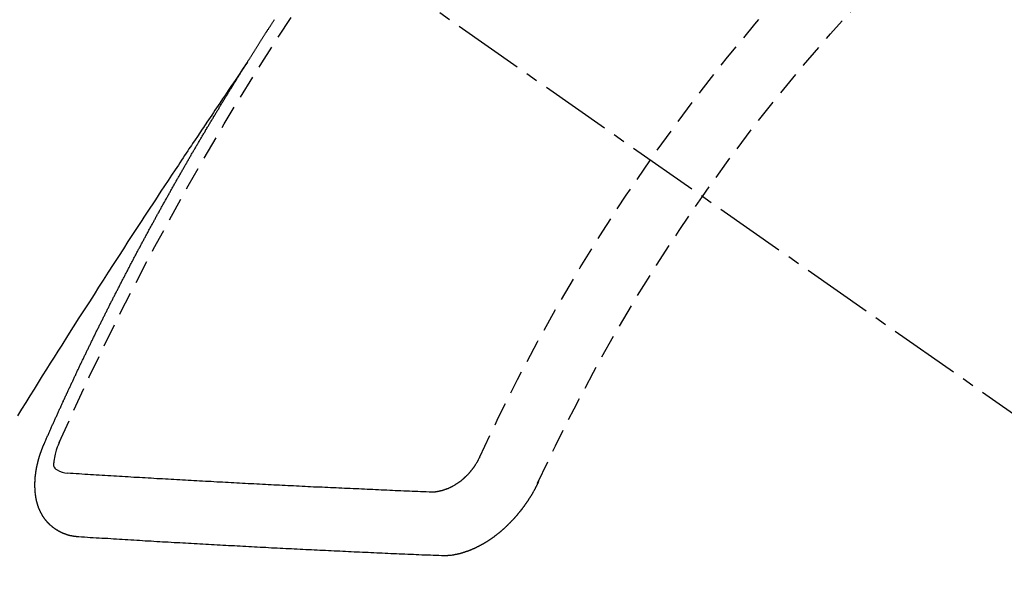
# Model space of a CAD drawing. Units: millimetres. Extents: x -109 to 26472, y -120 to 8847.
# Drawn here: x 1894 to 1904, y 7089 to 7095 of the extents above; entities that cross this region are included whole.
import ezdxf

# ---------------------------------------------------------------- set-up
doc = ezdxf.new("R2010")
doc.units = ezdxf.units.MM
doc.linetypes.add('CENTER2', pattern=[1.125, 0.75, -0.125, 0.125, -0.125])
doc.linetypes.add('HIDDEN', pattern=[0.375, 0.25, -0.125])
doc.layers.add('150-機器', color=8, linetype='Continuous')

# ---------------------------------------------------------------- blocks, each defined once
blk = doc.blocks.new('F402_H')
at = {"layer": '150-機器', "color": 13, "linetype": 'CENTER2'}
blk.add_line((0, 0), (-244.018, -170.863), dxfattribs=at)
at = {"layer": '150-機器', "color": 13, "linetype": 'HIDDEN'}
for points in [[(-217.087, -153.962), (-217.091, -153.956), (-217.095, -153.95), (-217.097, -153.945), (-217.101, -153.939), (-217.105, -153.933), (-217.109, -153.927), (-217.112, -153.922), (-217.116, -153.916), (-217.119, -153.91), (-217.123, -153.905), (-217.127, -153.9), (-217.13, -153.893), (-217.133, -153.888), (-217.137, -153.883), (-217.14, -153.876), (-217.144, -153.871), (-217.148, -153.866), (-217.151, -153.859), (-217.155, -153.854), (-217.159, -153.849), (-217.162, -153.842), (-217.166, -153.837), (-217.169, -153.832), (-217.172, -153.826), (-217.176, -153.82), (-217.18, -153.815), (-217.183, -153.809), (-217.187, -153.803), (-217.19, -153.798), (-217.194, -153.792), (-217.198, -153.786), (-217.201, -153.781), (-217.204, -153.775), (-217.208, -153.769), (-217.212, -153.763), (-217.215, -153.758), (-217.219, -153.752), (-217.223, -153.746), (-217.226, -153.742), (-217.229, -153.735), (-217.233, -153.73), (-217.237, -153.725), (-217.24, -153.718), (-217.244, -153.713), (-217.248, -153.707), (-217.252, -153.702), (-217.255, -153.696), (-217.259, -153.69), (-217.262, -153.685), (-217.265, -153.679), (-217.269, -153.673), (-217.273, -153.668), (-217.277, -153.662), (-217.28, -153.656), (-217.283, -153.651), (-217.287, -153.646), (-217.291, -153.639), (-217.295, -153.634), (-217.298, -153.629), (-217.302, -153.623), (-217.305, -153.617), (-217.309, -153.612), (-217.313, -153.606), (-217.317, -153.6), (-217.319, -153.595), (-217.323, -153.589), (-217.327, -153.583), (-217.331, -153.578), (-217.334, -153.572), (-217.338, -153.566), (-217.342, -153.561), (-217.345, -153.556), (-217.349, -153.55), (-217.353, -153.544), (-217.357, -153.538), (-217.36, -153.533), (-217.363, -153.527), (-217.367, -153.521), (-217.371, -153.516), (-217.375, -153.511), (-217.378, -153.504)], [(-217.091, -153.956), (-217.048, -154.02), (-217.004, -154.085), (-216.961, -154.149), (-216.918, -154.213), (-216.888, -154.257), (-216.859, -154.301), (-216.829, -154.345), (-216.8, -154.389), (-216.783, -154.414), (-216.766, -154.439), (-216.749, -154.465), (-216.732, -154.49), (-216.715, -154.515), (-216.698, -154.54), (-216.681, -154.565), (-216.664, -154.59), (-216.651, -154.609), (-216.639, -154.628), (-216.626, -154.646), (-216.614, -154.665), (-216.588, -154.703), (-216.563, -154.741), (-216.538, -154.779), (-216.512, -154.817), (-216.5, -154.836), (-216.487, -154.855), (-216.474, -154.874), (-216.462, -154.893), (-216.445, -154.918), (-216.428, -154.943), (-216.412, -154.968), (-216.395, -154.993), (-216.378, -155.019), (-216.362, -155.044), (-216.345, -155.07), (-216.328, -155.095), (-216.291, -155.152), (-216.253, -155.209), (-216.216, -155.265), (-216.178, -155.322), (-216.149, -155.366), (-216.12, -155.411), (-216.091, -155.455), (-216.062, -155.499), (-216.041, -155.532), (-216.02, -155.564), (-215.998, -155.597), (-215.977, -155.629), (-215.928, -155.704), (-215.879, -155.779), (-215.83, -155.854), (-215.782, -155.93), (-215.728, -156.012), (-215.675, -156.095), (-215.622, -156.178), (-215.569, -156.26), (-215.52, -156.337), (-215.471, -156.413), (-215.422, -156.489), (-215.373, -156.565), (-215.312, -156.661), (-215.251, -156.756), (-215.19, -156.852), (-215.13, -156.948), (-215.09, -157.012), (-215.049, -157.075), (-215.009, -157.139), (-214.969, -157.203), (-214.925, -157.273), (-214.881, -157.344), (-214.837, -157.414), (-214.793, -157.484), (-214.749, -157.554), (-214.706, -157.625), (-214.662, -157.695)], [(-214.943, -157.995), (-214.948, -157.985), (-214.951, -157.977), (-214.955, -157.968), (-214.958, -157.96), (-214.962, -157.952), (-214.967, -157.943), (-214.97, -157.934), (-214.974, -157.926), (-214.977, -157.917), (-214.981, -157.909), (-214.985, -157.9), (-214.989, -157.891), (-214.993, -157.883), (-214.996, -157.874), (-215, -157.866), (-215.004, -157.857), (-215.008, -157.849), (-215.011, -157.84), (-215.015, -157.832), (-215.019, -157.822), (-215.023, -157.814), (-215.027, -157.806), (-215.03, -157.797), (-215.034, -157.789), (-215.039, -157.78), (-215.042, -157.772), (-215.046, -157.763), (-215.049, -157.755), (-215.053, -157.745), (-215.058, -157.737), (-215.061, -157.729), (-215.065, -157.72), (-215.068, -157.712), (-215.073, -157.703), (-215.077, -157.695), (-215.08, -157.686), (-215.084, -157.678), (-215.089, -157.669), (-215.092, -157.66), (-215.096, -157.652), (-215.1, -157.644), (-215.104, -157.635), (-215.108, -157.626), (-215.111, -157.618), (-215.116, -157.61), (-215.12, -157.601), (-215.123, -157.592), (-215.127, -157.584), (-215.132, -157.575), (-215.135, -157.566), (-215.139, -157.558), (-215.143, -157.55), (-215.147, -157.541), (-215.15, -157.532), (-215.155, -157.524), (-215.158, -157.516), (-215.162, -157.506), (-215.167, -157.498), (-215.17, -157.49), (-215.174, -157.481), (-215.179, -157.473), (-215.182, -157.464), (-215.186, -157.456), (-215.191, -157.447), (-215.194, -157.438), (-215.198, -157.43), (-215.203, -157.421), (-215.206, -157.413), (-215.21, -157.404), (-215.214, -157.396), (-215.218, -157.387), (-215.222, -157.378), (-215.226, -157.371), (-215.23, -157.361), (-215.234, -157.353), (-215.238, -157.345), (-215.242, -157.335), (-215.246, -157.328), (-215.25, -157.319), (-215.253, -157.311), (-215.258, -157.302), (-215.262, -157.293), (-215.266, -157.285), (-215.27, -157.276), (-215.274, -157.268), (-215.278, -157.26), (-215.282, -157.25), (-215.286, -157.242), (-215.29, -157.234), (-215.294, -157.225), (-215.298, -157.217), (-215.302, -157.208), (-215.307, -157.199), (-215.31, -157.191), (-215.315, -157.183), (-215.319, -157.174), (-215.322, -157.165), (-215.326, -157.157), (-215.331, -157.148), (-215.335, -157.14), (-215.338, -157.132), (-215.343, -157.123), (-215.347, -157.114), (-215.35, -157.106), (-215.355, -157.097), (-215.359, -157.089), (-215.363, -157.081), (-215.367, -157.071), (-215.371, -157.063), (-215.375, -157.055), (-215.38, -157.046), (-215.383, -157.038), (-215.388, -157.029), (-215.392, -157.02), (-215.396, -157.013), (-215.4, -157.003), (-215.405, -156.995), (-215.408, -156.987), (-215.413, -156.978), (-215.417, -156.97), (-215.421, -156.962), (-215.425, -156.952), (-215.429, -156.944), (-215.433, -156.935), (-215.438, -156.927), (-215.441, -156.919), (-215.446, -156.91), (-215.45, -156.901), (-215.454, -156.893), (-215.458, -156.884), (-215.462, -156.876), (-215.466, -156.867), (-215.471, -156.859), (-215.474, -156.851), (-215.479, -156.842), (-215.483, -156.833), (-215.488, -156.825), (-215.491, -156.816), (-215.495, -156.808), (-215.5, -156.799), (-215.504, -156.791), (-215.509, -156.782), (-215.512, -156.774), (-215.517, -156.766), (-215.521, -156.756), (-215.525, -156.748), (-215.529, -156.739), (-215.533, -156.731), (-215.538, -156.723), (-215.542, -156.714), (-215.546, -156.706), (-215.55, -156.697), (-215.555, -156.689), (-215.559, -156.681), (-215.563, -156.672), (-215.567, -156.664), (-215.571, -156.654), (-215.576, -156.646), (-215.58, -156.638), (-215.584, -156.629), (-215.589, -156.621), (-215.593, -156.612), (-215.597, -156.604), (-215.602, -156.595), (-215.605, -156.587), (-215.61, -156.579), (-215.614, -156.57), (-215.618, -156.562), (-215.623, -156.553), (-215.627, -156.544), (-215.631, -156.536), (-215.636, -156.528), (-215.639, -156.519), (-215.644, -156.51), (-215.649, -156.503), (-215.653, -156.493), (-215.657, -156.485), (-215.662, -156.477), (-215.665, -156.468), (-215.67, -156.459), (-215.675, -156.451), (-215.678, -156.443), (-215.683, -156.434), (-215.687, -156.426), (-215.691, -156.417), (-215.696, -156.409), (-215.701, -156.4), (-215.704, -156.392), (-215.709, -156.383), (-215.713, -156.375), (-215.718, -156.366), (-215.722, -156.358), (-215.726, -156.35), (-215.73, -156.341), (-215.735, -156.333), (-215.74, -156.324), (-215.744, -156.316), (-215.748, -156.307), (-215.752, -156.299), (-215.757, -156.29), (-215.761, -156.282), (-215.766, -156.273), (-215.77, -156.265), (-215.775, -156.256), (-215.778, -156.248), (-215.783, -156.239), (-215.788, -156.231), (-215.792, -156.223), (-215.796, -156.214), (-215.8, -156.206), (-215.805, -156.197), (-215.81, -156.189), (-215.814, -156.18), (-215.818, -156.172), (-215.823, -156.163), (-215.827, -156.155), (-215.831, -156.146), (-215.836, -156.138), (-215.841, -156.129), (-215.845, -156.121), (-215.849, -156.112), (-215.853, -156.104), (-215.858, -156.095), (-215.863, -156.087), (-215.867, -156.079), (-215.871, -156.07), (-215.876, -156.061), (-215.88, -156.054), (-215.885, -156.045), (-215.889, -156.037), (-215.893, -156.028), (-215.898, -156.02), (-215.903, -156.011), (-215.907, -156.003), (-215.912, -155.994), (-215.915, -155.986), (-215.92, -155.977), (-215.925, -155.969), (-215.93, -155.96), (-215.934, -155.952), (-215.939, -155.944), (-215.942, -155.935), (-215.947, -155.926), (-215.952, -155.918), (-215.957, -155.91), (-215.961, -155.902), (-215.966, -155.893), (-215.97, -155.884), (-215.974, -155.876), (-215.979, -155.867), (-215.983, -155.859), (-215.988, -155.85), (-215.993, -155.842), (-215.998, -155.834), (-216.002, -155.826), (-216.006, -155.817), (-216.01, -155.809), (-216.015, -155.8), (-216.02, -155.792), (-216.024, -155.783), (-216.029, -155.775), (-216.034, -155.767), (-216.038, -155.759), (-216.043, -155.75), (-216.047, -155.741), (-216.051, -155.733), (-216.056, -155.724), (-216.061, -155.716), (-216.065, -155.707), (-216.07, -155.699), (-216.075, -155.691), (-216.079, -155.683), (-216.084, -155.674), (-216.088, -155.666), (-216.093, -155.657), (-216.098, -155.648), (-216.102, -155.64), (-216.106, -155.631), (-216.111, -155.623), (-216.116, -155.615), (-216.12, -155.607), (-216.125, -155.598), (-216.129, -155.59), (-216.134, -155.581), (-216.139, -155.572), (-216.143, -155.565), (-216.148, -155.556), (-216.153, -155.548), (-216.158, -155.539), (-216.162, -155.531), (-216.167, -155.522), (-216.171, -155.515), (-216.176, -155.506), (-216.181, -155.497), (-216.185, -155.489), (-216.19, -155.48), (-216.194, -155.472), (-216.199, -155.464), (-216.204, -155.456), (-216.209, -155.447), (-216.214, -155.438), (-216.218, -155.43), (-216.223, -155.422), (-216.227, -155.414), (-216.232, -155.405), (-216.236, -155.397), (-216.241, -155.388), (-216.246, -155.38), (-216.25, -155.372), (-216.255, -155.363), (-216.26, -155.355), (-216.265, -155.346), (-216.269, -155.338), (-216.274, -155.33), (-216.279, -155.321), (-216.283, -155.313), (-216.288, -155.304), (-216.292, -155.296), (-216.297, -155.287), (-216.302, -155.279), (-216.306, -155.271), (-216.312, -155.263), (-216.317, -155.255), (-216.321, -155.246), (-216.326, -155.237), (-216.331, -155.229), (-216.336, -155.221), (-216.34, -155.213), (-216.345, -155.204), (-216.35, -155.195), (-216.354, -155.187), (-216.359, -155.179), (-216.363, -155.171), (-216.369, -155.162), (-216.374, -155.154), (-216.378, -155.146), (-216.383, -155.137), (-216.387, -155.129), (-216.392, -155.12), (-216.397, -155.112), (-216.402, -155.104), (-216.406, -155.095), (-216.412, -155.088), (-216.417, -155.079), (-216.421, -155.07), (-216.426, -155.062), (-216.431, -155.053), (-216.435, -155.046), (-216.44, -155.037), (-216.446, -155.029), (-216.45, -155.021), (-216.455, -155.012), (-216.46, -155.003), (-216.464, -154.995), (-216.469, -154.987), (-216.473, -154.979), (-216.479, -154.97), (-216.484, -154.962), (-216.488, -154.954), (-216.493, -154.945), (-216.498, -154.937), (-216.502, -154.928), (-216.508, -154.92), (-216.512, -154.912), (-216.517, -154.904), (-216.522, -154.895), (-216.527, -154.887), (-216.532, -154.879), (-216.537, -154.871), (-216.542, -154.862), (-216.546, -154.853), (-216.551, -154.845), (-216.557, -154.837), (-216.561, -154.828), (-216.566, -154.82), (-216.571, -154.812), (-216.576, -154.804), (-216.581, -154.796), (-216.586, -154.787), (-216.59, -154.779), (-216.595, -154.77), (-216.601, -154.762), (-216.605, -154.754), (-216.61, -154.745), (-216.615, -154.737), (-216.62, -154.729), (-216.625, -154.721), (-216.63, -154.712), (-216.634, -154.704), (-216.64, -154.696), (-216.644, -154.688), (-216.649, -154.679), (-216.654, -154.67), (-216.659, -154.663), (-216.664, -154.654), (-216.669, -154.645), (-216.674, -154.638), (-216.679, -154.629), (-216.684, -154.621), (-216.688, -154.613), (-216.694, -154.605), (-216.699, -154.596), (-216.703, -154.588), (-216.709, -154.58), (-216.714, -154.571), (-216.718, -154.563), (-216.723, -154.554), (-216.728, -154.547), (-216.733, -154.538), (-216.738, -154.529), (-216.743, -154.522), (-216.748, -154.513), (-216.753, -154.505), (-216.758, -154.497), (-216.763, -154.489), (-216.768, -154.48), (-216.773, -154.472), (-216.778, -154.464), (-216.783, -154.455), (-216.788, -154.448), (-216.793, -154.439), (-216.798, -154.43), (-216.803, -154.423), (-216.808, -154.414), (-216.813, -154.405), (-216.818, -154.398), (-216.823, -154.389), (-216.828, -154.381), (-216.833, -154.373), (-216.838, -154.364), (-216.843, -154.356), (-216.848, -154.348), (-216.853, -154.34), (-216.858, -154.331), (-216.863, -154.323), (-216.868, -154.315), (-216.873, -154.307), (-216.878, -154.299), (-216.883, -154.29), (-216.888, -154.282), (-216.893, -154.274), (-216.898, -154.266), (-216.904, -154.257), (-216.908, -154.25), (-216.913, -154.241), (-216.919, -154.233), (-216.923, -154.225), (-216.929, -154.216), (-216.934, -154.208), (-216.94, -154.2), (-216.944, -154.192), (-216.949, -154.183), (-216.955, -154.175), (-216.959, -154.167), (-216.965, -154.159), (-216.97, -154.15), (-216.975, -154.143), (-216.98, -154.134), (-216.985, -154.126), (-216.99, -154.118), (-216.995, -154.11), (-217, -154.101), (-217.005, -154.093), (-217.01, -154.085), (-217.015, -154.076), (-217.02, -154.069), (-217.025, -154.06), (-217.031, -154.052), (-217.036, -154.043), (-217.041, -154.036), (-217.046, -154.027), (-217.052, -154.019), (-217.056, -154.011), (-217.062, -154.003), (-217.067, -153.994), (-217.072, -153.987), (-217.077, -153.978), (-217.082, -153.97), (-217.087, -153.962)], [(-215.31, -158.977), (-215.308, -158.977), (-215.306, -158.976), (-215.303, -158.976), (-215.301, -158.976), (-215.298, -158.976), (-215.295, -158.975), (-215.293, -158.975), (-215.291, -158.975), (-215.288, -158.975), (-215.286, -158.975), (-215.284, -158.974), (-215.281, -158.974), (-215.279, -158.973), (-215.276, -158.973), (-215.274, -158.973), (-215.271, -158.973), (-215.269, -158.973), (-215.266, -158.972), (-215.264, -158.971), (-215.262, -158.971), (-215.26, -158.971), (-215.257, -158.971), (-215.255, -158.97), (-215.252, -158.969), (-215.249, -158.97), (-215.247, -158.969), (-215.245, -158.969), (-215.243, -158.969), (-215.24, -158.968), (-215.237, -158.968), (-215.235, -158.967), (-215.233, -158.967), (-215.231, -158.966), (-215.229, -158.965), (-215.226, -158.965), (-215.224, -158.964), (-215.222, -158.964), (-215.22, -158.964), (-215.217, -158.963), (-215.214, -158.962), (-215.213, -158.961), (-215.211, -158.961), (-215.208, -158.961), (-215.205, -158.96), (-215.203, -158.959), (-215.201, -158.958), (-215.199, -158.958), (-215.197, -158.958), (-215.194, -158.957), (-215.192, -158.955), (-215.19, -158.955), (-215.188, -158.955), (-215.185, -158.954), (-215.183, -158.953), (-215.181, -158.952), (-215.179, -158.952), (-215.176, -158.95), (-215.174, -158.95), (-215.173, -158.949), (-215.17, -158.949), (-215.167, -158.948), (-215.166, -158.947), (-215.164, -158.946), (-215.162, -158.945), (-215.159, -158.944), (-215.157, -158.944), (-215.155, -158.943), (-215.153, -158.942), (-215.15, -158.941), (-215.148, -158.94), (-215.147, -158.939), (-215.144, -158.939), (-215.142, -158.937), (-215.14, -158.937), (-215.138, -158.936), (-215.136, -158.935), (-215.133, -158.934), (-215.132, -158.933), (-215.13, -158.932), (-215.128, -158.931), (-215.125, -158.93), (-215.123, -158.929), (-215.122, -158.928), (-215.119, -158.928), (-215.117, -158.926), (-215.115, -158.925), (-215.113, -158.924), (-215.111, -158.923), (-215.109, -158.921), (-215.107, -158.921), (-215.105, -158.92), (-215.104, -158.919), (-215.101, -158.917), (-215.099, -158.917), (-215.097, -158.916), (-215.096, -158.915), (-215.093, -158.913), (-215.091, -158.912), (-215.089, -158.911), (-215.088, -158.91), (-215.085, -158.908), (-215.084, -158.907), (-215.082, -158.906), (-215.08, -158.906), (-215.077, -158.904), (-215.076, -158.903), (-215.074, -158.902), (-215.072, -158.901), (-215.07, -158.899), (-215.068, -158.898), (-215.067, -158.897), (-215.064, -158.895), (-215.063, -158.894), (-215.061, -158.893), (-215.059, -158.892), (-215.057, -158.89), (-215.055, -158.889), (-215.054, -158.888), (-215.052, -158.886), (-215.05, -158.885), (-215.048, -158.884), (-215.046, -158.882), (-215.045, -158.881), (-215.042, -158.88), (-215.041, -158.878), (-215.039, -158.877), (-215.037, -158.876), (-215.035, -158.874), (-215.034, -158.872), (-215.032, -158.871), (-215.031, -158.87), (-215.028, -158.868), (-215.026, -158.867), (-215.025, -158.865), (-215.024, -158.864), (-215.021, -158.862), (-215.02, -158.861), (-215.018, -158.86), (-215.017, -158.858), (-215.015, -158.856), (-215.013, -158.855), (-215.011, -158.854), (-215.01, -158.852), (-215.008, -158.851), (-215.006, -158.849), (-215.005, -158.847), (-215.003, -158.846), (-215.001, -158.845), (-215, -158.843), (-214.998, -158.841), (-214.997, -158.84), (-214.995, -158.838), (-214.993, -158.837), (-214.992, -158.835), (-214.99, -158.834), (-214.989, -158.832), (-214.987, -158.83), (-214.986, -158.828), (-214.984, -158.827), (-214.983, -158.826), (-214.981, -158.823), (-214.979, -158.822), (-214.978, -158.82), (-214.976, -158.819), (-214.975, -158.817), (-214.973, -158.814), (-214.972, -158.813), (-214.971, -158.811), (-214.969, -158.81), (-214.967, -158.808), (-214.966, -158.806), (-214.965, -158.804), (-214.963, -158.802), (-214.962, -158.801), (-214.96, -158.799), (-214.959, -158.797), (-214.957, -158.796), (-214.956, -158.794), (-214.955, -158.792), (-214.953, -158.79), (-214.952, -158.788), (-214.951, -158.786), (-214.949, -158.784), (-214.948, -158.783), (-214.947, -158.781), (-214.945, -158.779), (-214.944, -158.777), (-214.942, -158.775), (-214.941, -158.773), (-214.94, -158.772), (-214.938, -158.769), (-214.937, -158.767), (-214.936, -158.765), (-214.934, -158.764), (-214.933, -158.762), (-214.932, -158.76), (-214.93, -158.757), (-214.929, -158.755), (-214.928, -158.754), (-214.927, -158.752), (-214.926, -158.75), (-214.925, -158.748), (-214.924, -158.746), (-214.922, -158.743), (-214.921, -158.741), (-214.92, -158.739), (-214.919, -158.737), (-214.918, -158.735), (-214.917, -158.733), (-214.916, -158.731), (-214.915, -158.729), (-214.913, -158.727), (-214.912, -158.725), (-214.911, -158.723), (-214.91, -158.721), (-214.909, -158.719), (-214.908, -158.717), (-214.907, -158.714), (-214.906, -158.712), (-214.905, -158.71), (-214.904, -158.708), (-214.902, -158.706), (-214.901, -158.704), (-214.9, -158.701), (-214.899, -158.699), (-214.898, -158.697), (-214.897, -158.695), (-214.897, -158.692), (-214.896, -158.691), (-214.895, -158.689), (-214.894, -158.687), (-214.893, -158.684), (-214.892, -158.682), (-214.891, -158.68), (-214.891, -158.677), (-214.889, -158.675), (-214.888, -158.673), (-214.887, -158.67), (-214.886, -158.668), (-214.886, -158.665), (-214.884, -158.663), (-214.883, -158.661), (-214.883, -158.658), (-214.882, -158.656), (-214.881, -158.654), (-214.88, -158.652), (-214.88, -158.649), (-214.879, -158.647), (-214.878, -158.644), (-214.877, -158.642), (-214.877, -158.639), (-214.876, -158.638), (-214.875, -158.635), (-214.874, -158.633), (-214.874, -158.631), (-214.873, -158.629), (-214.873, -158.626), (-214.872, -158.624), (-214.871, -158.621), (-214.871, -158.618), (-214.87, -158.616), (-214.869, -158.614), (-214.869, -158.611), (-214.868, -158.609), (-214.867, -158.606), (-214.867, -158.603), (-214.866, -158.601), (-214.865, -158.599), (-214.865, -158.596), (-214.864, -158.594), (-214.864, -158.592), (-214.863, -158.589), (-214.863, -158.586), (-214.862, -158.584), (-214.861, -158.581), (-214.861, -158.579), (-214.86, -158.576), (-214.859, -158.574), (-214.86, -158.572), (-214.859, -158.569), (-214.859, -158.566), (-214.858, -158.563), (-214.858, -158.56), (-214.857, -158.558), (-214.856, -158.556), (-214.857, -158.554), (-214.856, -158.551), (-214.856, -158.548), (-214.855, -158.545), (-214.855, -158.542), (-214.854, -158.54), (-214.854, -158.537), (-214.854, -158.535), (-214.853, -158.532), (-214.853, -158.529), (-214.852, -158.526), (-214.853, -158.524), (-214.852, -158.521), (-214.852, -158.519), (-214.851, -158.516), (-214.852, -158.514), (-214.851, -158.511), (-214.851, -158.508), (-214.85, -158.505), (-214.85, -158.503), (-214.85, -158.5), (-214.85, -158.497), (-214.849, -158.495), (-214.849, -158.492), (-214.849, -158.49), (-214.848, -158.487), (-214.849, -158.485), (-214.849, -158.481), (-214.848, -158.478), (-214.848, -158.476), (-214.848, -158.473), (-214.848, -158.471), (-214.847, -158.468), (-214.848, -158.465), (-214.848, -158.462), (-214.847, -158.459), (-214.847, -158.457), (-214.847, -158.454), (-214.847, -158.451), (-214.847, -158.448), (-214.847, -158.446), (-214.846, -158.443), (-214.847, -158.44), (-214.847, -158.437), (-214.847, -158.435), (-214.847, -158.432), (-214.847, -158.428), (-214.847, -158.426), (-214.846, -158.424), (-214.847, -158.42), (-214.847, -158.418), (-214.846, -158.415), (-214.847, -158.412), (-214.847, -158.409), (-214.847, -158.407), (-214.847, -158.403), (-214.848, -158.401), (-214.847, -158.398), (-214.847, -158.395), (-214.847, -158.393), (-214.848, -158.389), (-214.848, -158.387), (-214.847, -158.384), (-214.848, -158.381), (-214.848, -158.378), (-214.849, -158.375), (-214.848, -158.372), (-214.849, -158.369), (-214.849, -158.367), (-214.85, -158.364), (-214.849, -158.361), (-214.85, -158.358), (-214.849, -158.355), (-214.85, -158.352), (-214.851, -158.35), (-214.851, -158.346), (-214.851, -158.344), (-214.851, -158.34), (-214.851, -158.338), (-214.852, -158.335), (-214.852, -158.332), (-214.852, -158.329), (-214.853, -158.326), (-214.853, -158.324), (-214.853, -158.32), (-214.854, -158.318), (-214.854, -158.314), (-214.854, -158.312), (-214.855, -158.309), (-214.855, -158.305), (-214.855, -158.303), (-214.856, -158.3), (-214.856, -158.296), (-214.857, -158.294), (-214.858, -158.291), (-214.858, -158.288), (-214.858, -158.285), (-214.859, -158.282), (-214.859, -158.279), (-214.859, -158.277), (-214.86, -158.274), (-214.86, -158.27), (-214.861, -158.268), (-214.861, -158.265), (-214.862, -158.262), (-214.862, -158.258), (-214.863, -158.256), (-214.864, -158.253), (-214.864, -158.249), (-214.865, -158.246), (-214.865, -158.244), (-214.866, -158.241), (-214.867, -158.238), (-214.867, -158.234), (-214.868, -158.231), (-214.868, -158.229), (-214.869, -158.226), (-214.869, -158.223), (-214.87, -158.22), (-214.871, -158.217), (-214.871, -158.214), (-214.872, -158.211), (-214.873, -158.208), (-214.873, -158.205), (-214.874, -158.202), (-214.875, -158.199), (-214.876, -158.196), (-214.876, -158.193), (-214.877, -158.19), (-214.878, -158.187), (-214.878, -158.184), (-214.879, -158.181), (-214.88, -158.178), (-214.881, -158.175), (-214.882, -158.172), (-214.882, -158.169), (-214.883, -158.166), (-214.884, -158.163), (-214.885, -158.16), (-214.886, -158.157), (-214.886, -158.154), (-214.887, -158.151), (-214.888, -158.148), (-214.889, -158.145), (-214.89, -158.142), (-214.891, -158.139), (-214.891, -158.136), (-214.892, -158.133), (-214.893, -158.13), (-214.895, -158.127), (-214.895, -158.124), (-214.896, -158.121), (-214.897, -158.118), (-214.898, -158.115), (-214.899, -158.112), (-214.9, -158.109), (-214.901, -158.106), (-214.902, -158.103), (-214.903, -158.1), (-214.903, -158.097), (-214.905, -158.093), (-214.906, -158.09), (-214.907, -158.087), (-214.908, -158.085), (-214.909, -158.082), (-214.91, -158.079), (-214.911, -158.076), (-214.912, -158.073), (-214.913, -158.069), (-214.915, -158.067), (-214.916, -158.063), (-214.917, -158.06), (-214.918, -158.057), (-214.919, -158.054), (-214.921, -158.052), (-214.921, -158.049), (-214.922, -158.046), (-214.924, -158.042), (-214.926, -158.039), (-214.926, -158.036), (-214.927, -158.033), (-214.928, -158.03), (-214.93, -158.028), (-214.931, -158.024), (-214.932, -158.021), (-214.933, -158.018), (-214.935, -158.015), (-214.936, -158.012), (-214.937, -158.009), (-214.938, -158.006), (-214.94, -158.003), (-214.941, -158), (-214.942, -157.997), (-214.943, -157.995)], [(-215.106, -157.969), (-215.098, -157.988), (-215.091, -158.008), (-215.083, -158.028), (-215.076, -158.049), (-215.072, -158.061), (-215.068, -158.074), (-215.064, -158.087), (-215.061, -158.1), (-215.057, -158.119), (-215.054, -158.137), (-215.051, -158.157), (-215.048, -158.176), (-215.045, -158.189), (-215.043, -158.201), (-215.043, -158.213), (-215.044, -158.225), (-215.049, -158.238), (-215.058, -158.249), (-215.068, -158.26), (-215.08, -158.269), (-215.106, -158.283), (-215.133, -158.293), (-215.162, -158.299), (-215.191, -158.303)], [(-219.547, -158.129), (-219.544, -158.132), (-219.543, -158.136), (-219.542, -158.139), (-219.54, -158.142), (-219.538, -158.146), (-219.536, -158.149), (-219.535, -158.152), (-219.534, -158.156), (-219.531, -158.16), (-219.53, -158.162), (-219.528, -158.166), (-219.526, -158.169), (-219.524, -158.173), (-219.522, -158.176), (-219.521, -158.179), (-219.519, -158.183), (-219.517, -158.186), (-219.515, -158.19), (-219.513, -158.193), (-219.511, -158.195), (-219.509, -158.199), (-219.507, -158.202), (-219.505, -158.206), (-219.503, -158.209), (-219.501, -158.212), (-219.498, -158.216), (-219.497, -158.218), (-219.495, -158.222), (-219.493, -158.225), (-219.49, -158.228), (-219.488, -158.232), (-219.486, -158.235), (-219.484, -158.238), (-219.482, -158.241), (-219.48, -158.244), (-219.477, -158.247), (-219.475, -158.25), (-219.473, -158.254), (-219.47, -158.256), (-219.467, -158.26), (-219.465, -158.263), (-219.463, -158.265), (-219.461, -158.269), (-219.459, -158.272), (-219.456, -158.275), (-219.453, -158.278), (-219.451, -158.281), (-219.448, -158.284), (-219.446, -158.286), (-219.444, -158.29), (-219.441, -158.292), (-219.439, -158.296), (-219.436, -158.299), (-219.433, -158.302), (-219.431, -158.305), (-219.428, -158.307), (-219.426, -158.31), (-219.423, -158.313), (-219.421, -158.316), (-219.418, -158.319), (-219.415, -158.322), (-219.413, -158.324), (-219.41, -158.326), (-219.407, -158.33), (-219.404, -158.332), (-219.401, -158.335), (-219.399, -158.338), (-219.396, -158.34), (-219.393, -158.343), (-219.39, -158.346), (-219.388, -158.348), (-219.385, -158.351), (-219.382, -158.353), (-219.379, -158.356), (-219.377, -158.358), (-219.373, -158.361), (-219.371, -158.364), (-219.368, -158.367), (-219.366, -158.369), (-219.362, -158.371), (-219.359, -158.374), (-219.357, -158.376), (-219.354, -158.379), (-219.351, -158.381), (-219.348, -158.383), (-219.345, -158.386), (-219.342, -158.387), (-219.338, -158.39), (-219.335, -158.393), (-219.333, -158.394), (-219.33, -158.397), (-219.327, -158.399), (-219.323, -158.401), (-219.32, -158.404), (-219.318, -158.406), (-219.314, -158.408), (-219.311, -158.41), (-219.308, -158.412), (-219.305, -158.414), (-219.302, -158.416), (-219.299, -158.418), (-219.295, -158.42), (-219.293, -158.422), (-219.289, -158.424), (-219.286, -158.426), (-219.283, -158.428), (-219.28, -158.43), (-219.276, -158.432), (-219.274, -158.433), (-219.27, -158.436), (-219.267, -158.437), (-219.263, -158.44), (-219.26, -158.441), (-219.258, -158.443), (-219.254, -158.444), (-219.25, -158.446), (-219.248, -158.448), (-219.244, -158.449), (-219.241, -158.451), (-219.237, -158.453), (-219.235, -158.455), (-219.231, -158.456), (-219.228, -158.457), (-219.225, -158.459), (-219.221, -158.46), (-219.218, -158.461), (-219.215, -158.463), (-219.211, -158.465), (-219.208, -158.467), (-219.205, -158.468), (-219.201, -158.469), (-219.198, -158.47), (-219.195, -158.472), (-219.191, -158.473), (-219.189, -158.474), (-219.185, -158.475), (-219.182, -158.476), (-219.178, -158.477), (-219.175, -158.479), (-219.172, -158.48), (-219.168, -158.481), (-219.166, -158.482), (-219.162, -158.483), (-219.159, -158.484), (-219.155, -158.485), (-219.152, -158.486), (-219.149, -158.487), (-219.145, -158.488), (-219.143, -158.489), (-219.139, -158.49), (-219.136, -158.49), (-219.132, -158.491), (-219.129, -158.493), (-219.126, -158.493), (-219.122, -158.494), (-219.119, -158.494), (-219.116, -158.496), (-219.113, -158.496), (-219.109, -158.496), (-219.106, -158.497), (-219.103, -158.498), (-219.1, -158.498), (-219.096, -158.499), (-219.094, -158.5), (-219.09, -158.5), (-219.087, -158.5), (-219.084, -158.501), (-219.08, -158.501), (-219.077, -158.502), (-219.074, -158.502), (-219.071, -158.502), (-219.068, -158.503), (-219.065, -158.503), (-219.062, -158.503), (-219.058, -158.503), (-219.056, -158.503), (-219.052, -158.503), (-219.049, -158.504), (-219.046, -158.504), (-219.043, -158.503), (-219.041, -158.504), (-219.037, -158.504), (-219.034, -158.504), (-219.031, -158.503), (-219.028, -158.504), (-219.025, -158.504), (-219.023, -158.504), (-219.019, -158.503), (-219.016, -158.503), (-219.013, -158.503), (-219.01, -158.502)], [(-219.01, -158.502), (-218.981, -158.501), (-218.951, -158.5), (-218.921, -158.499), (-218.891, -158.498), (-218.862, -158.497), (-218.832, -158.496), (-218.803, -158.494), (-218.773, -158.493), (-218.743, -158.492), (-218.714, -158.491), (-218.684, -158.489), (-218.654, -158.488), (-218.624, -158.486), (-218.595, -158.485), (-218.565, -158.484), (-218.536, -158.483), (-218.506, -158.481), (-218.476, -158.48), (-218.446, -158.478), (-218.416, -158.477), (-218.387, -158.476), (-218.357, -158.475), (-218.327, -158.473), (-218.297, -158.472), (-218.268, -158.47), (-218.238, -158.469), (-218.208, -158.467), (-218.178, -158.466), (-218.149, -158.465), (-218.118, -158.463), (-218.089, -158.462), (-218.059, -158.461), (-218.03, -158.459), (-217.999, -158.458), (-217.97, -158.456), (-217.94, -158.455), (-217.91, -158.453), (-217.88, -158.452), (-217.85, -158.45), (-217.819, -158.45), (-217.79, -158.449), (-217.759, -158.447), (-217.73, -158.446), (-217.7, -158.444), (-217.67, -158.443), (-217.64, -158.441), (-217.61, -158.44), (-217.58, -158.438), (-217.55, -158.437), (-217.52, -158.435), (-217.49, -158.434), (-217.46, -158.432), (-217.43, -158.431), (-217.4, -158.429), (-217.37, -158.428), (-217.341, -158.426), (-217.31, -158.425), (-217.281, -158.423), (-217.25, -158.421), (-217.22, -158.42), (-217.19, -158.418), (-217.16, -158.417), (-217.13, -158.415), (-217.1, -158.414), (-217.069, -158.412), (-217.04, -158.411), (-217.009, -158.409), (-216.98, -158.408), (-216.949, -158.406), (-216.919, -158.404), (-216.889, -158.403), (-216.859, -158.401), (-216.829, -158.399), (-216.799, -158.398), (-216.769, -158.396), (-216.738, -158.394), (-216.708, -158.392), (-216.678, -158.391), (-216.648, -158.389), (-216.618, -158.388), (-216.587, -158.386), (-216.558, -158.385), (-216.527, -158.383), (-216.497, -158.381), (-216.466, -158.379), (-216.436, -158.377), (-216.406, -158.376), (-216.376, -158.374), (-216.346, -158.373), (-216.315, -158.371), (-216.285, -158.369), (-216.254, -158.367), (-216.225, -158.366), (-216.194, -158.364), (-216.164, -158.362), (-216.134, -158.361), (-216.103, -158.359), (-216.073, -158.357), (-216.043, -158.355), (-216.012, -158.353), (-215.982, -158.352), (-215.951, -158.35), (-215.921, -158.348), (-215.891, -158.347), (-215.861, -158.345), (-215.831, -158.343), (-215.8, -158.341), (-215.77, -158.339), (-215.739, -158.338), (-215.709, -158.336), (-215.679, -158.334), (-215.648, -158.332), (-215.617, -158.33), (-215.587, -158.328), (-215.556, -158.326), (-215.526, -158.324), (-215.495, -158.323), (-215.465, -158.321), (-215.435, -158.319), (-215.404, -158.317), (-215.374, -158.315), (-215.344, -158.313), (-215.314, -158.311), (-215.282, -158.309), (-215.252, -158.307), (-215.222, -158.305), (-215.191, -158.303)], [(-220.167, -158.391), (-220.166, -158.394), (-220.164, -158.398), (-220.162, -158.401), (-220.161, -158.404), (-220.159, -158.407), (-220.158, -158.411), (-220.156, -158.413), (-220.155, -158.416), (-220.153, -158.42), (-220.152, -158.423), (-220.151, -158.426), (-220.149, -158.429), (-220.147, -158.433), (-220.146, -158.435), (-220.144, -158.439), (-220.142, -158.441), (-220.141, -158.445), (-220.139, -158.448), (-220.138, -158.452), (-220.136, -158.454), (-220.135, -158.458), (-220.133, -158.46), (-220.131, -158.464), (-220.13, -158.467), (-220.128, -158.47), (-220.127, -158.473), (-220.124, -158.476), (-220.123, -158.479), (-220.121, -158.482), (-220.12, -158.485), (-220.118, -158.489), (-220.116, -158.491), (-220.115, -158.495), (-220.113, -158.497), (-220.111, -158.501), (-220.11, -158.504), (-220.107, -158.507), (-220.105, -158.51), (-220.104, -158.513), (-220.102, -158.517), (-220.1, -158.519), (-220.099, -158.523), (-220.097, -158.525), (-220.095, -158.529), (-220.093, -158.531), (-220.092, -158.535), (-220.089, -158.538), (-220.088, -158.541), (-220.085, -158.544), (-220.084, -158.546), (-220.082, -158.55), (-220.08, -158.553), (-220.078, -158.556), (-220.076, -158.559), (-220.074, -158.562), (-220.073, -158.565), (-220.071, -158.568), (-220.069, -158.571), (-220.066, -158.574), (-220.065, -158.577), (-220.062, -158.58), (-220.061, -158.583), (-220.059, -158.586), (-220.057, -158.59), (-220.055, -158.592), (-220.053, -158.595), (-220.051, -158.598), (-220.049, -158.601), (-220.047, -158.604), (-220.045, -158.607), (-220.043, -158.61), (-220.041, -158.613), (-220.039, -158.616), (-220.037, -158.618), (-220.035, -158.622), (-220.032, -158.625), (-220.031, -158.627), (-220.028, -158.631), (-220.026, -158.634), (-220.024, -158.636), (-220.022, -158.64), (-220.02, -158.642), (-220.018, -158.645), (-220.016, -158.649), (-220.014, -158.651), (-220.012, -158.654), (-220.01, -158.657), (-220.008, -158.66), (-220.005, -158.663), (-220.004, -158.666), (-220.001, -158.668), (-219.999, -158.671), (-219.997, -158.674), (-219.994, -158.677), (-219.993, -158.68), (-219.99, -158.683), (-219.989, -158.686), (-219.986, -158.689), (-219.983, -158.691), (-219.981, -158.694), (-219.979, -158.697), (-219.977, -158.7), (-219.975, -158.703), (-219.972, -158.706), (-219.97, -158.708), (-219.968, -158.711), (-219.966, -158.714), (-219.963, -158.716), (-219.961, -158.72), (-219.959, -158.722), (-219.957, -158.725), (-219.954, -158.727), (-219.952, -158.731), (-219.95, -158.733), (-219.948, -158.736), (-219.945, -158.739), (-219.943, -158.741), (-219.941, -158.745), (-219.938, -158.747), (-219.936, -158.75), (-219.934, -158.753), (-219.931, -158.755), (-219.929, -158.758), (-219.927, -158.76), (-219.924, -158.763), (-219.923, -158.766), (-219.919, -158.769), (-219.917, -158.772), (-219.915, -158.774), (-219.912, -158.777), (-219.911, -158.779), (-219.908, -158.782), (-219.906, -158.785), (-219.903, -158.787), (-219.901, -158.79), (-219.898, -158.792), (-219.896, -158.796), (-219.893, -158.798), (-219.891, -158.801), (-219.888, -158.803), (-219.886, -158.806), (-219.883, -158.808), (-219.881, -158.811), (-219.879, -158.813), (-219.876, -158.816), (-219.874, -158.818), (-219.871, -158.821), (-219.869, -158.823), (-219.867, -158.827), (-219.864, -158.828), (-219.861, -158.831), (-219.859, -158.834), (-219.856, -158.836), (-219.854, -158.839), (-219.851, -158.841), (-219.849, -158.843), (-219.847, -158.847), (-219.844, -158.849), (-219.842, -158.852), (-219.839, -158.854), (-219.836, -158.856), (-219.834, -158.859), (-219.831, -158.861), (-219.829, -158.863), (-219.826, -158.866), (-219.824, -158.869), (-219.821, -158.871), (-219.818, -158.873), (-219.816, -158.876), (-219.813, -158.878), (-219.81, -158.881), (-219.808, -158.883), (-219.806, -158.885), (-219.803, -158.888), (-219.8, -158.89), (-219.797, -158.893), (-219.796, -158.895), (-219.793, -158.898), (-219.79, -158.9), (-219.787, -158.901), (-219.784, -158.904), (-219.782, -158.906), (-219.78, -158.909), (-219.777, -158.911), (-219.774, -158.913), (-219.771, -158.916), (-219.769, -158.918), (-219.766, -158.92), (-219.763, -158.922), (-219.761, -158.925), (-219.758, -158.927), (-219.756, -158.929), (-219.753, -158.931), (-219.75, -158.934), (-219.748, -158.936), (-219.745, -158.938), (-219.742, -158.94), (-219.739, -158.942), (-219.737, -158.944), (-219.734, -158.947), (-219.731, -158.949), (-219.729, -158.95), (-219.726, -158.952), (-219.723, -158.955), (-219.721, -158.957), (-219.718, -158.959), (-219.715, -158.961), (-219.712, -158.963), (-219.71, -158.965), (-219.707, -158.967), (-219.704, -158.97), (-219.702, -158.972), (-219.699, -158.974), (-219.697, -158.975), (-219.694, -158.978), (-219.691, -158.98), (-219.689, -158.982), (-219.685, -158.983), (-219.683, -158.985), (-219.68, -158.988), (-219.677, -158.99), (-219.674, -158.992), (-219.672, -158.993), (-219.669, -158.995), (-219.666, -158.997), (-219.663, -158.999), (-219.66, -159.001), (-219.658, -159.003), (-219.655, -159.005), (-219.652, -159.006), (-219.649, -159.008), (-219.647, -159.01), (-219.644, -159.012), (-219.641, -159.015), (-219.638, -159.016), (-219.635, -159.018), (-219.633, -159.02), (-219.63, -159.022), (-219.627, -159.023), (-219.624, -159.025), (-219.622, -159.027), (-219.619, -159.028), (-219.616, -159.03), (-219.613, -159.032), (-219.611, -159.034), (-219.608, -159.035), (-219.605, -159.037), (-219.603, -159.039), (-219.599, -159.04), (-219.597, -159.042), (-219.594, -159.044), (-219.591, -159.045), (-219.588, -159.047), (-219.586, -159.049), (-219.582, -159.05), (-219.58, -159.052), (-219.576, -159.053), (-219.574, -159.055), (-219.571, -159.057), (-219.568, -159.058), (-219.566, -159.06), (-219.562, -159.061), (-219.56, -159.063), (-219.558, -159.064), (-219.554, -159.066), (-219.552, -159.068), (-219.548, -159.069), (-219.546, -159.071), (-219.543, -159.072), (-219.541, -159.073), (-219.537, -159.074), (-219.535, -159.076), (-219.531, -159.078), (-219.529, -159.08), (-219.525, -159.081), (-219.524, -159.082), (-219.52, -159.083), (-219.518, -159.085), (-219.514, -159.086), (-219.512, -159.087), (-219.509, -159.089), (-219.506, -159.091), (-219.503, -159.092), (-219.501, -159.093), (-219.498, -159.094), (-219.495, -159.096), (-219.492, -159.098), (-219.489, -159.098), (-219.487, -159.1), (-219.483, -159.101), (-219.481, -159.102), (-219.478, -159.104), (-219.475, -159.105), (-219.473, -159.106), (-219.469, -159.107), (-219.467, -159.108), (-219.464, -159.11), (-219.461, -159.111), (-219.459, -159.112), (-219.455, -159.113), (-219.453, -159.114), (-219.45, -159.116), (-219.447, -159.117), (-219.444, -159.117), (-219.441, -159.119), (-219.439, -159.12), (-219.435, -159.121), (-219.433, -159.122), (-219.43, -159.123), (-219.427, -159.124), (-219.425, -159.126), (-219.422, -159.126), (-219.418, -159.128), (-219.416, -159.128), (-219.413, -159.13), (-219.41, -159.13), (-219.407, -159.132), (-219.404, -159.132), (-219.402, -159.133), (-219.399, -159.135), (-219.396, -159.135), (-219.393, -159.136), (-219.391, -159.138), (-219.388, -159.138), (-219.385, -159.139), (-219.382, -159.14), (-219.38, -159.141), (-219.377, -159.142), (-219.374, -159.143), (-219.371, -159.143), (-219.368, -159.144), (-219.366, -159.146), (-219.363, -159.146), (-219.36, -159.147), (-219.357, -159.148), (-219.354, -159.148), (-219.351, -159.149), (-219.349, -159.151), (-219.346, -159.151), (-219.343, -159.152), (-219.34, -159.152), (-219.338, -159.153), (-219.334, -159.154), (-219.332, -159.154), (-219.33, -159.155), (-219.327, -159.156), (-219.324, -159.156), (-219.321, -159.157), (-219.318, -159.158), (-219.315, -159.159), (-219.312, -159.159), (-219.31, -159.16), (-219.307, -159.16), (-219.305, -159.161), (-219.302, -159.162), (-219.299, -159.162), (-219.296, -159.163), (-219.294, -159.163), (-219.291, -159.164), (-219.288, -159.164), (-219.285, -159.165), (-219.283, -159.165), (-219.28, -159.166), (-219.277, -159.166), (-219.274, -159.167), (-219.271, -159.167), (-219.269, -159.168), (-219.266, -159.168), (-219.263, -159.169), (-219.26, -159.169), (-219.258, -159.17), (-219.255, -159.17), (-219.252, -159.171), (-219.25, -159.172), (-219.248, -159.171), (-219.245, -159.172), (-219.241, -159.172), (-219.239, -159.172), (-219.236, -159.173), (-219.233, -159.173), (-219.231, -159.173), (-219.228, -159.173), (-219.225, -159.174), (-219.223, -159.174), (-219.22, -159.174), (-219.218, -159.175), (-219.215, -159.175), (-219.212, -159.175), (-219.21, -159.175), (-219.207, -159.176), (-219.204, -159.176), (-219.202, -159.176), (-219.199, -159.176), (-219.197, -159.176), (-219.194, -159.176), (-219.192, -159.177), (-219.189, -159.176), (-219.186, -159.177), (-219.184, -159.176), (-219.181, -159.177), (-219.179, -159.176), (-219.176, -159.177), (-219.174, -159.177), (-219.171, -159.177), (-219.169, -159.177), (-219.166, -159.177), (-219.163, -159.176), (-219.16, -159.177), (-219.158, -159.176), (-219.155, -159.177), (-219.153, -159.177), (-219.15, -159.177), (-219.148, -159.177), (-219.145, -159.177), (-219.142, -159.176)], [(-219.142, -159.176), (-219.112, -159.175), (-219.083, -159.174), (-219.053, -159.173), (-219.024, -159.171), (-218.994, -159.171), (-218.964, -159.17), (-218.934, -159.168), (-218.904, -159.167), (-218.874, -159.166), (-218.845, -159.164), (-218.815, -159.163), (-218.785, -159.161), (-218.755, -159.16), (-218.726, -159.159), (-218.696, -159.158), (-218.667, -159.156), (-218.636, -159.155), (-218.606, -159.154), (-218.576, -159.153), (-218.546, -159.151), (-218.516, -159.15), (-218.487, -159.149), (-218.457, -159.147), (-218.427, -159.146), (-218.397, -159.144), (-218.367, -159.143), (-218.337, -159.141), (-218.308, -159.14), (-218.277, -159.138), (-218.247, -159.138), (-218.218, -159.137), (-218.187, -159.135), (-218.158, -159.134), (-218.127, -159.132), (-218.098, -159.131), (-218.068, -159.129), (-218.038, -159.128), (-218.008, -159.126), (-217.978, -159.125), (-217.948, -159.123), (-217.918, -159.122), (-217.888, -159.12), (-217.857, -159.119), (-217.828, -159.118), (-217.797, -159.116), (-217.768, -159.115), (-217.737, -159.113), (-217.708, -159.112), (-217.677, -159.11), (-217.648, -159.109), (-217.617, -159.107), (-217.587, -159.105), (-217.557, -159.104), (-217.527, -159.102), (-217.497, -159.101), (-217.467, -159.099), (-217.437, -159.098), (-217.407, -159.097), (-217.376, -159.095), (-217.346, -159.094), (-217.316, -159.092), (-217.286, -159.09), (-217.255, -159.089), (-217.226, -159.087), (-217.195, -159.086), (-217.165, -159.084), (-217.135, -159.083), (-217.105, -159.081), (-217.075, -159.079), (-217.044, -159.077), (-217.015, -159.076), (-216.984, -159.074), (-216.954, -159.072), (-216.923, -159.071), (-216.893, -159.07), (-216.863, -159.068), (-216.833, -159.067), (-216.802, -159.065), (-216.772, -159.063), (-216.741, -159.061), (-216.712, -159.06), (-216.681, -159.058), (-216.651, -159.056), (-216.621, -159.055), (-216.59, -159.053), (-216.56, -159.051), (-216.529, -159.049), (-216.499, -159.047), (-216.469, -159.046), (-216.439, -159.044), (-216.409, -159.042), (-216.378, -159.041), (-216.348, -159.039), (-216.317, -159.038), (-216.286, -159.036), (-216.256, -159.034), (-216.226, -159.032), (-216.195, -159.031), (-216.165, -159.029), (-216.135, -159.027), (-216.104, -159.025), (-216.074, -159.023), (-216.043, -159.022), (-216.013, -159.02), (-215.983, -159.018), (-215.952, -159.016), (-215.922, -159.014), (-215.891, -159.012), (-215.86, -159.01), (-215.83, -159.009), (-215.799, -159.007), (-215.769, -159.005), (-215.739, -159.003), (-215.708, -159.001), (-215.678, -158.999), (-215.647, -158.997), (-215.616, -158.995), (-215.585, -158.994), (-215.555, -158.993), (-215.524, -158.991), (-215.494, -158.989), (-215.463, -158.987), (-215.432, -158.985), (-215.402, -158.983), (-215.372, -158.981), (-215.34, -158.979), (-215.31, -158.977)]]:
    blk.add_lwpolyline(points, dxfattribs=at)
for centre, radius, start, end in [((-243.713, -170.649), 31.291, 23.8896, 46.1105), ((-237.851, -166.545), 20.146, 24.6923, 45.3078), ((-237.851, -166.545), 19.474, 24.6923, 45.3078)]:
    blk.add_arc(centre, radius, start, end, dxfattribs=at)

msp = doc.modelspace()

# ---------------------------------------------------------------- block references
at = {"layer": '150-機器', "xscale": -1}
msp.add_blockref('F402_H', (1678.959, 7248.226), dxfattribs=at)

doc.saveas('drawing.dxf')
